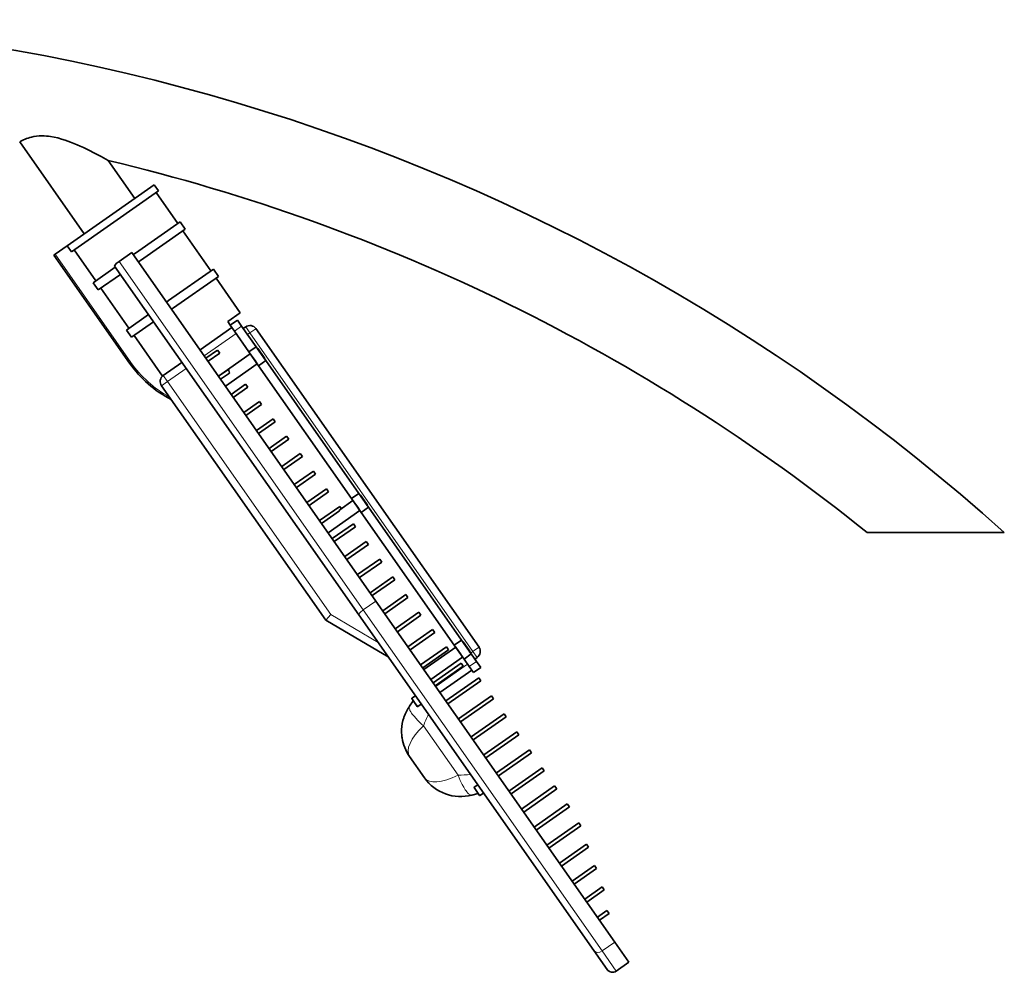
# Model space of a CAD drawing. Extents: x -4394 to 6720, y -5042 to 5865.
# Drawn here: x 4912 to 5583, y -164 to 485 of the extents above; entities that cross this region are included whole.
import ezdxf

# ---------------------------------------------------------------- set-up
doc = ezdxf.new("R2010")
doc.units = 0

msp = doc.modelspace()

# ---------------------------------------------------------------- linework, layer by layer
at = {"color": 7, "lineweight": 35}
for p, q in [((4912.08, 401.62), (4956.07, 338.81)), ((4972.33, 388.81), (4990.47, 362.9)), ((4973.27, 350.85), (5003.78, 372.22)), ((5006.65, 368.12), (5003.78, 372.22)), ((4976.14, 346.76), (5006.65, 368.12)), ((5019.81, 345.84), (5005.01, 366.98)), ((4973.27, 350.85), (4944.52, 330.73)), ((4976.14, 346.76), (4947.39, 326.63)), ((5021.45, 346.99), (4990.93, 325.62)), ((5024.89, 342.07), (5021.45, 346.99)), ((5024.89, 342.07), (4994.38, 320.71)), ((5042.41, 313.57), (5023.25, 340.93)), ((4944.39, 330.63), (4936.2, 324.9)), ((4944.39, 330.63), (4944.52, 330.73)), ((4947.39, 326.63), (4944.52, 330.73)), ((4935.38, 324.32), (4936.2, 324.9)), ((4935.38, 324.32), (4987, 250.6)), ((4963.94, 306.72), (4949.14, 327.85)), ((4979.87, 320.06), (4988.47, 326.09)), ((4988.47, 326.09), (5154.81, 88.53)), ((4990.93, 325.62), (4989.5, 324.62)), ((4977.21, 316.02), (4962.19, 305.5)), ((5143.09, 79.12), (4976.75, 316.67)), ((4994.38, 320.71), (4992.94, 319.7)), ((4980.66, 311.1), (4965.63, 300.58)), ((5013.53, 293.35), (5044.05, 314.71)), ((5047.49, 309.8), (5016.97, 288.43)), ((5047.49, 309.8), (5044.05, 314.71)), ((5062.37, 285.06), (5045.85, 308.65)), ((4965.63, 300.58), (4962.19, 305.5)), ((4986.54, 274.44), (4967.38, 301.8)), ((5013.53, 293.35), (5012.1, 292.34)), ((4999.81, 283.74), (4984.79, 273.22)), ((5016.97, 288.43), (5015.54, 287.43)), ((5062.37, 285.06), (5053.85, 279.1)), ((5003.25, 278.83), (4988.23, 268.31)), ((5055.57, 276.64), (5053.85, 279.1)), ((5060.4, 280.02), (5055.49, 276.58)), ((5055.49, 276.58), (5058.36, 272.48)), ((5060.4, 280.02), (5063.27, 275.93)), ((5073.17, 261.8), (5063.27, 275.93)), ((5064.42, 274.29), (5066.06, 275.43)), ((4988.23, 268.31), (4984.79, 273.22)), ((5009.39, 241.8), (4989.98, 269.53)), ((5056.64, 274.94), (5034.93, 259.74)), ((5068.25, 258.35), (5058.36, 272.48)), ((5073.02, 274.21), (5225.02, 57.13)), ((5068.25, 258.35), (5073.17, 261.8)), ((5079.76, 252.38), (5073.17, 261.8)), ((5046.92, 259.6), (5038.94, 254.01)), ((5040.38, 251.96), (5048.36, 257.55)), ((5046.92, 259.6), (5048.36, 257.55)), ((5047.46, 241.84), (5069.17, 257.04)), ((5074.85, 248.93), (5068.25, 258.35)), ((5072.41, 252.42), (5069.17, 257.04)), ((5074.31, 260.71), (5074.08, 260.55)), ((5077.91, 255.09), (5074.08, 260.55)), ((5074.08, 260.5), (5074.08, 260.55)), ((5074.31, 260.71), (5078.13, 255.25)), ((5077.91, 255.09), (5078.9, 253.67)), ((5078.13, 255.25), (5079.13, 253.83)), ((5022.64, 251.14), (5009.94, 242.25)), ((5052.22, 235.04), (5073.93, 250.24)), ((5073.93, 250.24), (5072.41, 252.42)), ((5079.76, 252.38), (5074.85, 248.93)), ((5138.23, 158.42), (5074.85, 248.93)), ((5078.85, 253.67), (5078.9, 253.67)), ((5079.13, 253.83), (5078.9, 253.67)), ((5143.14, 161.86), (5079.76, 252.38)), ((5047.55, 241.72), (5054.52, 246.6)), ((5048.98, 239.67), (5055.06, 243.93)), ((5008.72, 235.28), (5120.56, 75.55)), ((5056.15, 229.43), (5066.01, 236.34)), ((5066.01, 236.34), (5067.45, 234.29)), ((5057.58, 227.39), (5067.45, 234.29)), ((5064.75, 217.15), (5075.36, 224.57)), ((5066.19, 215.1), (5076.79, 222.52)), ((5075.36, 224.57), (5076.79, 222.52)), ((5073.36, 204.86), (5084.67, 212.78)), ((5074.79, 202.81), (5086.11, 210.74)), ((5084.67, 212.78), (5086.11, 210.74)), ((5081.96, 192.57), (5093.96, 200.97)), ((5083.4, 190.52), (5095.4, 198.93)), ((5093.96, 200.97), (5095.4, 198.93)), ((5090.57, 180.28), (5103.22, 189.15)), ((5103.22, 189.15), (5104.66, 187.1)), ((5092, 178.24), (5104.66, 187.1)), ((5099.17, 168), (5112.27, 177.17)), ((5100.6, 165.95), (5113.7, 175.12)), ((5112.27, 177.17), (5113.7, 175.12)), ((5107.77, 155.71), (5121.03, 164.99)), ((5109.21, 153.66), (5122.46, 162.94)), ((5121.03, 164.99), (5122.46, 162.94)), ((5138.23, 158.42), (5143.14, 161.86)), ((5149.74, 152.44), (5143.14, 161.86)), ((5130.11, 150.78), (5139.14, 157.11)), ((5144.82, 149), (5138.23, 158.42)), ((5142.39, 152.48), (5139.14, 157.11)), ((5144.05, 160.56), (5144.06, 160.61)), ((5144.29, 160.77), (5144.06, 160.61)), ((5147.88, 155.15), (5144.06, 160.61)), ((5144.29, 160.77), (5148.11, 155.31)), ((5147.88, 155.15), (5148.88, 153.73)), ((5148.11, 155.31), (5149.11, 153.89)), ((5116.38, 143.42), (5130.15, 153.07)), ((5117.81, 141.37), (5130.04, 149.94)), ((5122.2, 135.11), (5143.91, 150.31)), ((5130.15, 153.07), (5131.22, 151.55)), ((5143.91, 150.31), (5142.39, 152.48)), ((5149.74, 152.44), (5144.82, 149)), ((5208.2, 58.48), (5144.82, 149)), ((5148.83, 153.74), (5148.88, 153.73)), ((5149.11, 153.89), (5148.88, 153.73)), ((5213.12, 61.92), (5149.74, 152.44)), ((5124.98, 131.14), (5139.4, 141.24)), ((5139.4, 141.24), (5140.84, 139.19)), ((5126.41, 129.09), (5140.84, 139.19)), ((5536.83, 135.28), (5489.38, 135.28)), ((5582.92, 135.28), (5536.83, 135.28)), ((5133.58, 118.85), (5148.23, 129.1)), ((5148.23, 129.1), (5149.67, 127.06)), ((5135.02, 116.8), (5149.67, 127.06)), ((5142.19, 106.56), (5157.39, 117.2)), ((5143.62, 104.51), (5158.82, 115.16)), ((5157.39, 117.2), (5158.82, 115.16)), ((5150.79, 94.27), (5166.32, 105.15)), ((5152.22, 92.23), (5167.76, 103.1)), ((5166.32, 105.15), (5167.76, 103.1)), ((5317.51, -143.82), (5154.81, 88.53)), ((5159.39, 81.99), (5175.17, 93.03)), ((5160.83, 79.94), (5176.6, 90.98)), ((5175.17, 93.03), (5176.6, 90.98)), ((5168, 69.7), (5184.04, 80.93)), ((5184.04, 80.93), (5185.47, 78.88)), ((5124.04, 79.31), (5120.56, 75.55)), ((5120.56, 75.55), (5163.11, 50.52)), ((5120.56, 75.55), (5160.36, 52.14)), ((5303.3, -149.68), (5143.09, 79.12)), ((5169.43, 67.65), (5185.47, 78.88)), ((5176.6, 57.41), (5193.44, 69.2)), ((5178.04, 55.36), (5194.87, 67.15)), ((5193.44, 69.2), (5194.87, 67.15)), ((5208.2, 58.48), (5213.12, 61.92)), ((5219.71, 52.5), (5213.12, 61.92)), ((5214.03, 60.62), (5214.04, 60.67)), ((5214.27, 60.83), (5214.04, 60.67)), ((5217.86, 55.22), (5214.04, 60.67)), ((5214.27, 60.83), (5218.09, 55.38)), ((5185.21, 45.12), (5202.8, 57.44)), ((5186.64, 43.08), (5204.23, 55.39)), ((5187.41, 41.97), (5209.12, 57.17)), ((5202.8, 57.44), (5204.23, 55.39)), ((5214.8, 49.06), (5208.2, 58.48)), ((5212.36, 52.54), (5209.12, 57.17)), ((5217.86, 55.22), (5218.85, 53.79)), ((5218.09, 55.38), (5219.08, 53.95)), ((5218.81, 53.8), (5218.85, 53.79)), ((5219.08, 53.95), (5218.85, 53.79)), ((5192.17, 35.17), (5213.88, 50.37)), ((5213.88, 50.37), (5212.36, 52.54)), ((5219.71, 52.5), (5214.8, 49.06)), ((5218.38, 43.94), (5214.8, 49.06)), ((5223.3, 47.38), (5219.71, 52.5)), ((5222.15, 49.02), (5223.79, 50.17)), ((5225.02, 44.93), (5222.15, 49.02)), ((5223.3, 47.38), (5226.17, 43.29)), ((5193.81, 32.84), (5212.84, 46.16)), ((5195.24, 30.79), (5214.27, 44.12)), ((5198.4, 26.28), (5220.1, 41.48)), ((5212.84, 46.16), (5214.27, 44.12)), ((5218.38, 43.94), (5221.25, 39.85)), ((5226.17, 43.29), (5221.25, 39.85)), ((5202.41, 20.55), (5224.94, 36.32)), ((5203.85, 18.5), (5226.37, 34.28)), ((5224.94, 36.32), (5226.37, 34.28)), ((5180.19, 20.54), (5177.72, 17.01)), ((5179.18, 22.04), (5181.07, 19.34)), ((5181.67, 24.03), (5179.23, 22.32)), ((5211.02, 8.26), (5233.54, 24.04)), ((5212.45, 6.21), (5234.98, 21.99)), ((5233.54, 24.04), (5234.98, 21.99)), ((5181.07, 19.34), (5182.96, 16.64)), ((5185.68, 18.29), (5183.24, 16.59)), ((5173.74, 9.01), (5173.87, 9.41)), ((5219.62, -4.02), (5242.15, 11.75)), ((5221.05, -6.07), (5243.58, 9.7)), ((5242.15, 11.75), (5243.58, 9.7)), ((5228.22, -16.31), (5250.75, -0.54)), ((5229.66, -18.36), (5252.18, -2.59)), ((5250.75, -0.54), (5252.18, -2.59)), ((5236.83, -28.6), (5259.35, -12.83)), ((5259.35, -12.83), (5260.79, -14.87)), ((5177.72, -17.4), (5187.84, -31.86)), ((5238.26, -30.65), (5260.79, -14.87)), ((5245.43, -40.89), (5267.96, -25.11)), ((5267.96, -25.11), (5269.39, -27.16)), ((5246.86, -42.93), (5269.39, -27.16)), ((5221.62, -38.58), (5223.51, -41.28)), ((5224.11, -36.59), (5221.67, -38.3)), ((5254.03, -53.17), (5276.56, -37.4)), ((5255.47, -55.22), (5278, -39.45)), ((5276.56, -37.4), (5278, -39.45)), ((5220.18, -43.63), (5224.34, -42.52)), ((5223.51, -41.28), (5225.41, -43.98)), ((5228.12, -42.32), (5225.69, -44.03)), ((5262.64, -65.46), (5285.17, -49.69)), ((5264.07, -67.51), (5286.6, -51.74)), ((5285.17, -49.69), (5286.6, -51.74)), ((5271.24, -77.75), (5292.95, -62.55)), ((5272.68, -79.8), (5294.38, -64.6)), ((5292.95, -62.55), (5294.38, -64.6)), ((5279.85, -90.04), (5298.28, -77.13)), ((5281.28, -92.08), (5299.71, -79.18)), ((5298.28, -77.13), (5299.71, -79.18)), ((5288.45, -102.32), (5303.6, -91.71)), ((5289.88, -104.37), (5305.04, -93.76)), ((5303.6, -91.71), (5305.04, -93.76)), ((5297.05, -114.61), (5308.93, -106.29)), ((5308.93, -106.29), (5310.36, -108.34)), ((5298.49, -116.66), (5310.36, -108.34)), ((5305.66, -126.9), (5312.21, -122.31)), ((5307.09, -128.95), (5313.64, -124.36)), ((5312.21, -122.31), (5313.64, -124.36)), ((5316.44, -142.3), (5317.51, -143.82)), ((5327.17, -157.62), (5317.51, -143.82)), ((5312.3, -162.53), (5303.3, -149.68)), ((5318.56, -163.64), (5327.17, -157.62))]:
    msp.add_line(p, q, dxfattribs=at)
at = {"color": 7, "lineweight": 13}
for p, q in [((4936.2, 324.9), (4987.82, 251.17)), ((5146.21, 82.51), (4979.87, 320.06)), ((5063.27, 275.93), (5058.36, 272.48)), ((5068.92, 271.34), (5066.06, 275.43)), ((5059.5, 270.85), (5037.8, 255.65)), ((5067.29, 270.19), (5068.92, 271.34)), ((5072.88, 274.11), (5068.92, 271.34)), ((5068.92, 271.34), (5220.92, 54.26)), ((5073.02, 274.21), (5072.88, 274.11)), ((4987, 250.6), (4987.82, 251.17)), ((5009.94, 242.25), (5012.81, 238.15)), ((5025.51, 247.04), (5012.81, 238.15)), ((5012.81, 238.15), (5008.72, 235.28)), ((5012.81, 238.15), (5124.04, 79.31)), ((5146.21, 82.51), (5154.81, 88.53)), ((5308.91, -149.85), (5146.21, 82.51)), ((5124.04, 79.31), (5156.21, 60.39)), ((5219.28, 53.12), (5220.92, 54.26)), ((5220.92, 54.26), (5221.98, 55.01)), ((5223.79, 50.17), (5220.92, 54.26)), ((5221.98, 55.01), (5225.02, 57.13)), ((5223.3, 47.38), (5218.38, 43.94)), ((5195.53, 30.38), (5217.24, 45.58)), ((5179.23, 22.32), (5181.23, 19.45)), ((5181.23, 19.45), (5183.24, 16.59)), ((5210.75, -30.16), (5187.15, 3.54)), ((5221.67, -38.3), (5223.68, -41.16)), ((5223.68, -41.16), (5225.69, -44.03)), ((5308.91, -149.85), (5317.51, -143.82)), ((5318.56, -163.64), (5308.91, -149.85))]:
    msp.add_line(p, q, dxfattribs=at)
at = {"color": 7, "lineweight": 35}
for points in [[(4935.56, 404.71), (4932.97, 405.17), (4931.67, 405.34), (4930.39, 405.47), (4928.69, 405.58), (4927.01, 405.6), (4925.37, 405.54), (4923.53, 405.36), (4921.78, 405.1), (4920.12, 404.74), (4918.94, 404.43), (4917.84, 404.1), (4916.77, 403.73), (4915.79, 403.36), (4914.64, 402.87), (4912.94, 402.07), (4912.08, 401.62)], [(4972.33, 388.81), (4967.48, 391.48), (4962.61, 394.05), (4959.68, 395.53), (4955.5, 397.55), (4953.36, 398.54), (4951.19, 399.5), (4948.99, 400.42), (4946.76, 401.31), (4944.93, 401.99), (4943.08, 402.64), (4940.59, 403.43), (4938.08, 404.13), (4935.56, 404.71)], [(5055.06, 243.93), (5054.71, 244.78), (5054.5, 245.57), (5054.45, 245.92), (5054.45, 246.24), (5054.52, 246.6)], [(5130.04, 149.94), (5129.98, 150.27), (5129.98, 150.53), (5130.02, 150.68), (5130.11, 150.78)]]:
    msp.add_lwpolyline(points, dxfattribs=at)
at = {"color": 7, "lineweight": 13}
for points in [[(5187.15, 3.54), (5185.72, 4.84), (5184.36, 6.14), (5183.22, 7.29), (5182.15, 8.42), (5180.76, 10), (5179.56, 11.52), (5179.04, 12.25), (5178.59, 12.95), (5178, 14.03), (5177.78, 14.54), (5177.61, 15.01), (5177.48, 15.6), (5177.44, 16.13), (5177.52, 16.59), (5177.72, 17.01)], [(5210.75, -30.16), (5211.48, -31.95), (5212.24, -33.67), (5212.92, -35.14), (5213.62, -36.53), (5214.63, -38.38), (5215.65, -40.02), (5216.16, -40.76), (5216.66, -41.42), (5217.48, -42.35), (5217.88, -42.73), (5218.27, -43.05), (5218.77, -43.38), (5219.26, -43.59), (5219.72, -43.68), (5220.18, -43.63)]]:
    msp.add_lwpolyline(points, dxfattribs=at)
at = {"color": 7, "lineweight": 35}
for centre, radius, start, end in [((4671.08, -879.54), 1364.3, 48.06151, 100.43869), ((4671.08, -879.54), 1303.64, 51.11908, 76.63925), ((5068.92, 271.34), 5, 35, 125), ((5051.08, 295.47), 78.23, 215, 242.75456), ((5012.81, 238.15), 5, 125, 215), ((5220.92, 54.26), 5, 305, 35), ((5179.34, 22.16), 0.2, 125, 215), ((5202.29, -0.2), 30, 145, 161.31617), ((5183.13, 16.75), 0.2, 215, 305), ((5202.29, -0.2), 30, 162.12709, 177.5301), ((5202.29, -0.2), 30, 177.52738, 179.27651), ((5202.29, -0.2), 30, 179.27663, 185.9782), ((5202.29, -0.2), 30, 185.97402, 188.59464), ((5202.29, -0.2), 30, 188.59508, 215), ((5212.41, -14.66), 30, 215, 285), ((5221.79, -38.46), 0.2, 125, 215), ((5225.57, -43.87), 0.2, 215, 305), ((5315.98, -159.95), 4.5, 215, 305)]:
    msp.add_arc(centre, radius, start, end, dxfattribs=at)
at = {"color": 7, "lineweight": 13}
for centre, radius, start, end in [((5051.08, 295.47), 77.23, 215, 241.30993), ((5371.37, -71.56), 198.94, 155.36693, 157.82227), ((5203.17, 168.92), 199.22, 272.18009, 274.63193)]:
    msp.add_arc(centre, radius, start, end, dxfattribs=at)
at = {"color": 7, "lineweight": 35}
msp.add_ellipse((4980.44, 319.25), major_axis=(3.69, 2.58), ratio=0.220312, start_param=1.570796, end_param=3.141593, dxfattribs=at)
at = {"color": 7, "lineweight": 13}
for centre, major_axis, ratio, start_param, end_param in [((5146.78, 81.7), (3.69, 2.58), 0.220312, 1.570796, 3.141593), ((5202.29, -0.2), (24.57, 17.21), 0.416573, 1.919862, 3.141593), ((5212.41, -14.66), (-24.57, -17.21), 0.416573, 0, 1.22173), ((5306.99, -147.1), (3.69, 2.58), 0.744202, 3.141593, 4.712389)]:
    msp.add_ellipse(centre, major_axis=major_axis, ratio=ratio, start_param=start_param, end_param=end_param, dxfattribs=at)

doc.saveas('drawing.dxf')
